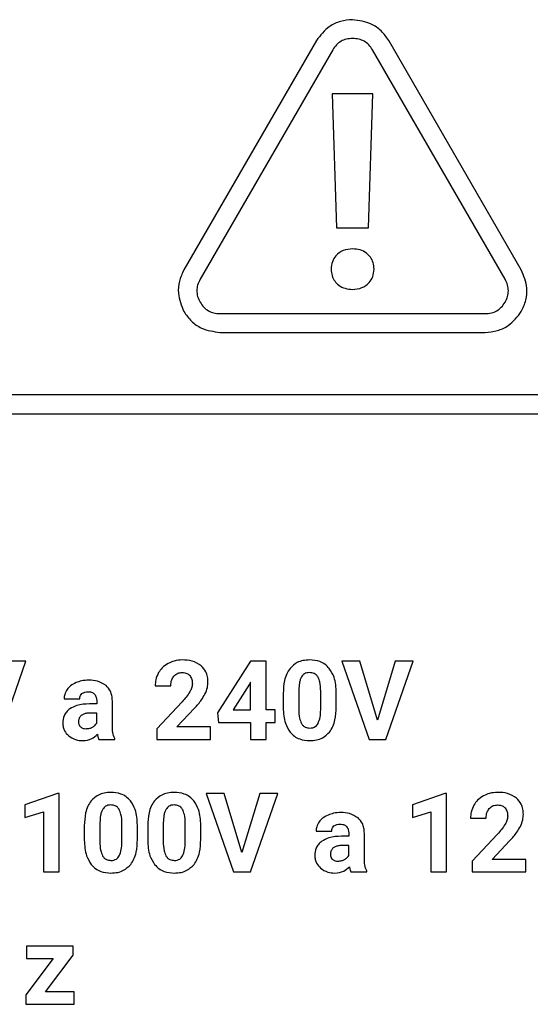
# Model space of a CAD drawing. Units: millimetres. Extents: x 7 to 286, y 8 to 196.
# Drawn here: x 130 to 133, y 99 to 104 of the extents above; entities that cross this region are included whole.
import ezdxf

# ---------------------------------------------------------------- set-up
doc = ezdxf.new("R2010")
doc.units = ezdxf.units.MM

msp = doc.modelspace()

# ---------------------------------------------------------------- linework, layer by layer
at = {"color": 7, "linetype": 'Continuous', "lineweight": 25}
for p, q in [((131.6667, 104.332), (130.9608, 103.1093)), ((132.7571, 103.1093), (132.0512, 104.332)), ((131.7533, 104.282), (131.0474, 103.0593)), ((132.6705, 103.0593), (131.9646, 104.282)), ((131.9675, 104.0471), (131.7497, 104.0471)), ((131.7497, 104.0471), (131.7736, 103.3328)), ((131.9436, 103.3328), (131.9675, 104.0471)), ((131.7736, 103.3328), (131.9436, 103.3328)), ((131.153, 102.8763), (132.5649, 102.8763)), ((131.153, 102.7763), (132.5649, 102.7763)), ((147.7277, 102.443), (126.5282, 102.443)), ((126.5282, 102.343), (147.7277, 102.343)), ((129.9736, 100.6062), (130.1191, 101.0243)), ((130.1191, 101.0243), (130.0232, 101.0243)), ((131.315, 101.0243), (131.1407, 100.7491)), ((131.3988, 101.0243), (131.315, 101.0243)), ((131.3988, 100.7638), (131.3988, 101.0243)), ((131.8016, 101.0243), (131.9466, 100.6062)), ((131.8972, 101.0243), (131.8016, 101.0243)), ((131.9914, 100.7099), (131.8972, 101.0243)), ((132.0861, 101.0243), (131.9914, 100.7099)), ((132.0365, 100.6062), (132.182, 101.0243)), ((132.182, 101.0243), (132.0861, 101.0243)), ((130.8078, 100.8929), (130.891, 100.8929)), ((131.3104, 100.9017), (131.2234, 100.7638)), ((131.3158, 100.9112), (131.3104, 100.9017)), ((131.3158, 100.7638), (131.3158, 100.9112)), ((131.5726, 100.87), (131.5726, 100.7682)), ((130.3232, 100.8238), (130.4061, 100.8238)), ((131.4896, 100.8517), (131.4896, 100.7748)), ((131.6891, 100.7642), (131.6891, 100.8637)), ((131.7721, 100.7791), (131.7721, 100.856)), ((130.4968, 100.7961), (130.4586, 100.7961)), ((130.4968, 100.8138), (130.4968, 100.7961)), ((130.5801, 100.678), (130.5801, 100.8126)), ((130.9514, 100.8073), (130.8161, 100.6632)), ((130.923, 100.6733), (131.0179, 100.7734)), ((131.2234, 100.7638), (131.3158, 100.7638)), ((131.4462, 100.7638), (131.3988, 100.7638)), ((131.4462, 100.6968), (131.4462, 100.7638)), ((130.4968, 100.7473), (130.4659, 100.7473)), ((130.4968, 100.6939), (130.4968, 100.7473)), ((131.1407, 100.7491), (131.1444, 100.6968)), ((130.3995, 100.7043), (130.3992, 100.6994)), ((130.8161, 100.6632), (130.8161, 100.6062)), ((131.1027, 100.6733), (130.923, 100.6733)), ((131.1027, 100.6062), (131.1027, 100.6733)), ((131.1444, 100.6968), (131.3158, 100.6968)), ((131.3158, 100.6968), (131.3158, 100.6062)), ((131.3988, 100.6968), (131.4462, 100.6968)), ((131.3988, 100.6062), (131.3988, 100.6968)), ((130.5086, 100.6062), (130.5925, 100.6062)), ((130.5925, 100.6062), (130.5925, 100.6111)), ((130.8161, 100.6062), (131.1027, 100.6062)), ((131.3158, 100.6062), (131.3988, 100.6062)), ((131.9466, 100.6062), (132.0365, 100.6062)), ((130.2874, 100.3192), (130.1142, 100.2575)), ((130.2963, 100.3192), (130.2874, 100.3192)), ((130.2963, 99.9006), (130.2963, 100.3192)), ((131.0803, 100.3186), (131.2253, 99.9006)), ((131.1759, 100.3186), (131.0803, 100.3186)), ((131.2701, 100.0042), (131.1759, 100.3186)), ((131.3647, 100.3186), (131.2701, 100.0042)), ((131.3152, 99.9006), (131.4607, 100.3186)), ((131.4607, 100.3186), (131.3647, 100.3186)), ((132.3503, 100.3192), (132.1771, 100.2575)), ((132.3592, 100.3192), (132.3503, 100.3192)), ((132.3592, 99.9006), (132.3592, 100.3192)), ((130.1142, 100.2575), (130.1142, 100.1904)), ((132.1771, 100.2575), (132.1771, 100.1904)), ((130.1142, 100.1904), (130.2133, 100.221)), ((130.2133, 100.221), (130.2133, 99.9006)), ((132.1771, 100.1904), (132.2762, 100.221)), ((132.2762, 100.221), (132.2762, 99.9006)), ((132.4867, 100.1872), (132.5699, 100.1872)), ((130.4309, 100.146), (130.4309, 100.0691)), ((130.5139, 100.1644), (130.5139, 100.0626)), ((130.6305, 100.0585), (130.6305, 100.158)), ((130.7135, 100.0734), (130.7135, 100.1504)), ((130.7682, 100.146), (130.7682, 100.0691)), ((130.8512, 100.1644), (130.8512, 100.0626)), ((130.9678, 100.0585), (130.9678, 100.158)), ((131.0508, 100.0734), (131.0508, 100.1504)), ((131.6648, 100.1181), (131.7477, 100.1181)), ((131.8384, 100.0905), (131.8002, 100.0905)), ((131.8384, 100.1081), (131.8384, 100.0905)), ((131.9217, 99.9723), (131.9217, 100.1069)), ((132.6302, 100.1017), (132.495, 99.9575)), ((131.8384, 100.0417), (131.8074, 100.0417)), ((131.8384, 99.9883), (131.8384, 100.0417)), ((132.6018, 99.9676), (132.6968, 100.0677)), ((131.7411, 99.9987), (131.7408, 99.9938)), ((132.495, 99.9575), (132.495, 99.9006)), ((132.7816, 99.9676), (132.6018, 99.9676)), ((132.7816, 99.9006), (132.7816, 99.9676)), ((130.2133, 99.9006), (130.2963, 99.9006)), ((131.2253, 99.9006), (131.3152, 99.9006)), ((131.8502, 99.9006), (131.934, 99.9006)), ((131.934, 99.9006), (131.934, 99.9055)), ((132.2762, 99.9006), (132.3592, 99.9006)), ((132.495, 99.9006), (132.7816, 99.9006)), ((130.123, 99.5053), (130.123, 99.4383)), ((130.3719, 99.5053), (130.123, 99.5053)), ((130.3719, 99.4563), (130.3719, 99.5053)), ((130.2246, 99.2619), (130.3719, 99.4563)), ((130.2648, 99.4383), (130.1187, 99.2456)), ((130.123, 99.4383), (130.2648, 99.4383)), ((130.1187, 99.2456), (130.1187, 99.1949)), ((130.3765, 99.2619), (130.2246, 99.2619)), ((130.3765, 99.1949), (130.3765, 99.2619)), ((130.1187, 99.1949), (130.3765, 99.1949))]:
    msp.add_line(p, q, dxfattribs=at)
for points, knots in [([(131.859, 104.443), (131.8372, 104.441), (131.794, 104.4372), (131.722, 104.4036), (131.6877, 104.3592), (131.6667, 104.332)], [0, 0, 0, 0, 0.282558, 0.560634, 1, 1, 1, 1]), ([(132.0512, 104.332), (132.0386, 104.3499), (132.0137, 104.3854), (131.9486, 104.4309), (131.893, 104.4384), (131.859, 104.443)], [0, 0, 0, 0, 0.2826416, 0.5607162, 1, 1, 1, 1]), ([(131.859, 104.343), (131.8478, 104.3423), (131.8264, 104.3411), (131.7966, 104.329), (131.7712, 104.3092), (131.7594, 104.2913), (131.7533, 104.282)], [0, 0, 0, 0, 0.259485, 0.500049, 0.740584, 1, 1, 1, 1]), ([(131.9646, 104.282), (131.9585, 104.2913), (131.9467, 104.3092), (131.9213, 104.329), (131.8915, 104.3411), (131.8701, 104.3423), (131.859, 104.343)], [0, 0, 0, 0, 0.2594668, 0.5000225, 0.7405674, 1, 1, 1, 1]), ([(131.8586, 103.2214), (131.8415, 103.2197), (131.8087, 103.2165), (131.7705, 103.1893), (131.7482, 103.1529), (131.7459, 103.1268), (131.7447, 103.1131)], [0, 0, 0, 0, 0.289844, 0.556925, 0.768455, 1, 1, 1, 1]), ([(131.9733, 103.1131), (131.9724, 103.1249), (131.9707, 103.1473), (131.9558, 103.1774), (131.932, 103.2015), (131.8985, 103.2183), (131.8723, 103.2203), (131.8586, 103.2214)], [0, 0, 0, 0, 0.198872, 0.380096, 0.55588, 0.769136, 1, 1, 1, 1]), ([(130.9608, 103.1093), (130.9516, 103.0894), (130.9333, 103.0501), (130.9265, 102.971), (130.9477, 102.9191), (130.9608, 102.8873)], [0, 0, 0, 0, 0.282621, 0.56075, 1, 1, 1, 1]), ([(131.7447, 103.1131), (131.7456, 103.1015), (131.7473, 103.0792), (131.7621, 103.0494), (131.7858, 103.0253), (131.8191, 103.0085), (131.8451, 103.0065), (131.8586, 103.0055)], [0, 0, 0, 0, 0.198261, 0.379666, 0.555981, 0.769603, 1, 1, 1, 1]), ([(131.8586, 103.0055), (131.8758, 103.0071), (131.9087, 103.0102), (131.9472, 103.0369), (131.9697, 103.0733), (131.9721, 103.0994), (131.9733, 103.1131)], [0, 0, 0, 0, 0.290149, 0.556809, 0.767769, 1, 1, 1, 1]), ([(132.7572, 102.8873), (132.7664, 102.9071), (132.7846, 102.9465), (132.7915, 103.0256), (132.7702, 103.0775), (132.7571, 103.1093)], [0, 0, 0, 0, 0.282506, 0.560611, 1, 1, 1, 1]), ([(131.0474, 103.0593), (131.0424, 103.0493), (131.0328, 103.0301), (131.0284, 102.9983), (131.0328, 102.9664), (131.0424, 102.9473), (131.0474, 102.9373)], [0, 0, 0, 0, 0.259471, 0.500041, 0.74059, 1, 1, 1, 1]), ([(132.6706, 102.9373), (132.6756, 102.9473), (132.6852, 102.9664), (132.6896, 102.9983), (132.6852, 103.0301), (132.6755, 103.0493), (132.6705, 103.0593)], [0, 0, 0, 0, 0.259409, 0.499958, 0.740528, 1, 1, 1, 1]), ([(131.0474, 102.9373), (131.0535, 102.928), (131.0653, 102.91), (131.0907, 102.8903), (131.1205, 102.8782), (131.1419, 102.8769), (131.153, 102.8763)], [0, 0, 0, 0, 0.259479, 0.500052, 0.740595, 1, 1, 1, 1]), ([(132.5649, 102.8763), (132.576, 102.8769), (132.5975, 102.8782), (132.6273, 102.8903), (132.6526, 102.91), (132.6644, 102.928), (132.6706, 102.9373)], [0, 0, 0, 0, 0.2595355, 0.5001189, 0.7406363, 1, 1, 1, 1]), ([(130.9608, 102.8873), (130.9733, 102.8694), (130.9982, 102.8339), (131.0634, 102.7884), (131.119, 102.7809), (131.153, 102.7763)], [0, 0, 0, 0, 0.28267, 0.560754, 1, 1, 1, 1]), ([(132.5649, 102.7763), (132.5867, 102.7782), (132.6299, 102.782), (132.7018, 102.8157), (132.7362, 102.8601), (132.7572, 102.8873)], [0, 0, 0, 0, 0.2825828, 0.5606405, 1, 1, 1, 1]), ([(130.953, 101.0302), (130.938, 101.0293), (130.9116, 101.0279), (130.8878, 101.0169), (130.8776, 101.0122)], [0, 0, 0, 0, 0.573409, 1, 1, 1, 1]), ([(131.0534, 100.9991), (131.0375, 101.009), (131.0068, 101.0283), (130.9706, 101.0296), (130.953, 101.0302)], [0, 0, 0, 0, 0.51611, 1, 1, 1, 1]), ([(131.6306, 101.0302), (131.6186, 101.0295), (131.5958, 101.0283), (131.5576, 101.0159), (131.5378, 100.9965), (131.5259, 100.9848)], [0, 0, 0, 0, 0.305273, 0.581654, 1, 1, 1, 1]), ([(131.735, 100.9852), (131.7278, 100.9929), (131.7134, 101.0082), (131.6778, 101.0266), (131.6489, 101.0288), (131.6306, 101.0302)], [0, 0, 0, 0, 0.267765, 0.535402, 1, 1, 1, 1]), ([(130.8776, 101.0122), (130.866, 101.0049), (130.8453, 100.9918), (130.8319, 100.9715), (130.826, 100.9626)], [0, 0, 0, 0, 0.56374, 1, 1, 1, 1]), ([(131.0892, 100.9116), (131.0887, 100.9215), (131.0877, 100.9404), (131.0779, 100.9721), (131.0626, 100.989), (131.0534, 100.9991)], [0, 0, 0, 0, 0.3058, 0.583325, 1, 1, 1, 1]), ([(131.5259, 100.9848), (131.5196, 100.9755), (131.5064, 100.9558), (131.4923, 100.9105), (131.4906, 100.8749), (131.4896, 100.8517)], [0, 0, 0, 0, 0.239895, 0.505659, 1, 1, 1, 1]), ([(131.7721, 100.856), (131.7708, 100.8842), (131.7687, 100.9306), (131.7445, 100.9698), (131.735, 100.9852)], [0, 0, 0, 0, 0.608255, 1, 1, 1, 1]), ([(130.4552, 100.9226), (130.4417, 100.922), (130.4182, 100.921), (130.3962, 100.9129), (130.3869, 100.9095)], [0, 0, 0, 0, 0.576788, 1, 1, 1, 1]), ([(130.5463, 100.8937), (130.5317, 100.903), (130.5038, 100.9206), (130.4709, 100.9219), (130.4552, 100.9226)], [0, 0, 0, 0, 0.523196, 1, 1, 1, 1]), ([(130.826, 100.9626), (130.8202, 100.9504), (130.8096, 100.9282), (130.8084, 100.9038), (130.8078, 100.8929)], [0, 0, 0, 0, 0.552934, 1, 1, 1, 1]), ([(130.891, 100.8929), (130.8917, 100.9038), (130.8928, 100.9222), (130.9031, 100.9375), (130.9073, 100.9437)], [0, 0, 0, 0, 0.588652, 1, 1, 1, 1]), ([(130.9073, 100.9437), (130.9105, 100.947), (130.9168, 100.9536), (130.9318, 100.9615), (130.944, 100.9625), (130.9517, 100.9631)], [0, 0, 0, 0, 0.273968, 0.543366, 1, 1, 1, 1]), ([(130.9517, 100.9631), (130.9562, 100.9629), (130.9649, 100.9625), (130.9794, 100.9582), (130.9872, 100.9513), (130.9919, 100.9472)], [0, 0, 0, 0, 0.308336, 0.586535, 1, 1, 1, 1]), ([(130.9919, 100.9472), (130.9964, 100.9402), (131.0049, 100.9269), (131.0056, 100.911), (131.0059, 100.9035)], [0, 0, 0, 0, 0.521583, 1, 1, 1, 1]), ([(131.5874, 100.9406), (131.5849, 100.9358), (131.5796, 100.9252), (131.5741, 100.9014), (131.5732, 100.8825), (131.5726, 100.87)], [0, 0, 0, 0, 0.2219709, 0.4859839, 1, 1, 1, 1]), ([(131.6306, 100.9631), (131.6255, 100.9628), (131.6157, 100.9622), (131.5995, 100.9558), (131.592, 100.9464), (131.5874, 100.9406)], [0, 0, 0, 0, 0.301611, 0.573977, 1, 1, 1, 1]), ([(131.6749, 100.9394), (131.6721, 100.9434), (131.6665, 100.9513), (131.6514, 100.9612), (131.6387, 100.9624), (131.6306, 100.9631)], [0, 0, 0, 0, 0.278863, 0.545481, 1, 1, 1, 1]), ([(131.6891, 100.8637), (131.689, 100.8804), (131.6888, 100.9067), (131.6786, 100.9307), (131.6749, 100.9394)], [0, 0, 0, 0, 0.638526, 1, 1, 1, 1]), ([(130.3398, 100.8736), (130.3344, 100.8649), (130.325, 100.8495), (130.3238, 100.8316), (130.3232, 100.8238)], [0, 0, 0, 0, 0.564753, 1, 1, 1, 1]), ([(130.3869, 100.9095), (130.3764, 100.9043), (130.3583, 100.8954), (130.3453, 100.88), (130.3398, 100.8736)], [0, 0, 0, 0, 0.579073, 1, 1, 1, 1]), ([(130.5801, 100.8126), (130.5797, 100.8218), (130.5788, 100.8393), (130.5695, 100.8687), (130.555, 100.8843), (130.5463, 100.8937)], [0, 0, 0, 0, 0.304741, 0.581461, 1, 1, 1, 1]), ([(131.0059, 100.9035), (131.005, 100.8954), (131.0034, 100.8802), (130.996, 100.8668), (130.9925, 100.8604)], [0, 0, 0, 0, 0.526299, 1, 1, 1, 1]), ([(131.0731, 100.8484), (131.0783, 100.8601), (131.0872, 100.8803), (131.0886, 100.9023), (131.0892, 100.9116)], [0, 0, 0, 0, 0.578029, 1, 1, 1, 1]), ([(130.4061, 100.8238), (130.4063, 100.8268), (130.4066, 100.8327), (130.41, 100.8425), (130.415, 100.8478), (130.4181, 100.8509)], [0, 0, 0, 0, 0.298191, 0.573753, 1, 1, 1, 1]), ([(130.4181, 100.8509), (130.4233, 100.8541), (130.4334, 100.8602), (130.4452, 100.8606), (130.4509, 100.8608)], [0, 0, 0, 0, 0.518362, 1, 1, 1, 1]), ([(130.4509, 100.8608), (130.455, 100.8606), (130.4627, 100.8603), (130.4753, 100.857), (130.4819, 100.8513), (130.4858, 100.848)], [0, 0, 0, 0, 0.324348, 0.606476, 1, 1, 1, 1]), ([(130.4858, 100.848), (130.4893, 100.8425), (130.496, 100.8321), (130.4966, 100.8197), (130.4968, 100.8138)], [0, 0, 0, 0, 0.5259294, 1, 1, 1, 1]), ([(130.9925, 100.8604), (130.9863, 100.851), (130.9739, 100.8323), (130.9588, 100.8156), (130.9514, 100.8073)], [0, 0, 0, 0, 0.505458, 1, 1, 1, 1]), ([(131.0179, 100.7734), (131.0308, 100.7878), (131.0516, 100.8111), (131.0672, 100.8381), (131.0731, 100.8484)], [0, 0, 0, 0, 0.618353, 1, 1, 1, 1]), ([(130.3529, 100.7694), (130.3467, 100.7642), (130.3344, 100.7539), (130.3193, 100.7281), (130.3174, 100.7069), (130.3162, 100.6935)], [0, 0, 0, 0, 0.277325, 0.545884, 1, 1, 1, 1]), ([(130.4586, 100.7961), (130.4356, 100.7954), (130.3981, 100.7942), (130.3655, 100.7763), (130.3529, 100.7694)], [0, 0, 0, 0, 0.613947, 1, 1, 1, 1]), ([(131.4896, 100.7748), (131.4909, 100.7465), (131.493, 100.7001), (131.5172, 100.6608), (131.5266, 100.6454)], [0, 0, 0, 0, 0.608121, 1, 1, 1, 1]), ([(131.5726, 100.7682), (131.5727, 100.7516), (131.573, 100.7253), (131.5829, 100.7011), (131.5865, 100.6923)], [0, 0, 0, 0, 0.632599, 1, 1, 1, 1]), ([(131.6751, 100.6912), (131.6794, 100.7026), (131.6884, 100.7261), (131.6889, 100.7513), (131.6891, 100.7642)], [0, 0, 0, 0, 0.486394, 1, 1, 1, 1]), ([(131.7362, 100.6463), (131.7424, 100.6557), (131.7555, 100.6755), (131.7694, 100.7207), (131.771, 100.7561), (131.7721, 100.7791)], [0, 0, 0, 0, 0.2412324, 0.5074166, 1, 1, 1, 1]), ([(130.4659, 100.7473), (130.4588, 100.7471), (130.4457, 100.7467), (130.428, 100.7423), (130.4135, 100.7344), (130.4026, 100.7214), (130.4006, 100.7101), (130.3995, 100.7043)], [0, 0, 0, 0, 0.242167, 0.444159, 0.615982, 0.801339, 1, 1, 1, 1]), ([(130.3162, 100.6935), (130.3167, 100.6863), (130.3175, 100.6723), (130.3262, 100.6481), (130.3386, 100.6349), (130.3462, 100.6268)], [0, 0, 0, 0, 0.2867514, 0.5596972, 1, 1, 1, 1]), ([(130.3992, 100.6994), (130.3998, 100.694), (130.4008, 100.6842), (130.4073, 100.677), (130.4101, 100.6738)], [0, 0, 0, 0, 0.562753, 1, 1, 1, 1]), ([(130.4101, 100.6738), (130.4149, 100.6706), (130.4239, 100.6645), (130.4348, 100.6641), (130.44, 100.6639)], [0, 0, 0, 0, 0.5240936, 1, 1, 1, 1]), ([(130.44, 100.6639), (130.4467, 100.6643), (130.4585, 100.665), (130.4692, 100.6699), (130.4739, 100.672)], [0, 0, 0, 0, 0.565241, 1, 1, 1, 1]), ([(130.4739, 100.672), (130.4792, 100.6753), (130.4884, 100.681), (130.4943, 100.6901), (130.4968, 100.6939)], [0, 0, 0, 0, 0.573801, 1, 1, 1, 1]), ([(130.5925, 100.6111), (130.5886, 100.6217), (130.5807, 100.6433), (130.5803, 100.6663), (130.5801, 100.678)], [0, 0, 0, 0, 0.491396, 1, 1, 1, 1]), ([(131.5865, 100.6923), (131.5893, 100.6881), (131.5947, 100.6799), (131.6099, 100.6694), (131.623, 100.6681), (131.6312, 100.6674)], [0, 0, 0, 0, 0.280961, 0.547256, 1, 1, 1, 1]), ([(131.6312, 100.6674), (131.6365, 100.6677), (131.6465, 100.6682), (131.6593, 100.6738), (131.6689, 100.6816), (131.673, 100.688), (131.6751, 100.6912)], [0, 0, 0, 0, 0.301534, 0.572125, 0.780596, 1, 1, 1, 1]), ([(130.3462, 100.6268), (130.3586, 100.6183), (130.3815, 100.6026), (130.4092, 100.6011), (130.4219, 100.6004)], [0, 0, 0, 0, 0.540202, 1, 1, 1, 1]), ([(130.4219, 100.6004), (130.4389, 100.602), (130.4688, 100.6049), (130.4908, 100.6252), (130.5003, 100.634)], [0, 0, 0, 0, 0.566379, 1, 1, 1, 1]), ([(130.5003, 100.634), (130.5013, 100.6283), (130.5031, 100.6187), (130.507, 100.6098), (130.5086, 100.6062)], [0, 0, 0, 0, 0.5961898, 1, 1, 1, 1]), ([(131.5266, 100.6454), (131.5338, 100.6377), (131.5482, 100.6223), (131.5839, 100.6039), (131.6128, 100.6018), (131.6312, 100.6004)], [0, 0, 0, 0, 0.267857, 0.535359, 1, 1, 1, 1]), ([(131.6312, 100.6004), (131.6433, 100.601), (131.6663, 100.6022), (131.7047, 100.6148), (131.7244, 100.6345), (131.7362, 100.6463)], [0, 0, 0, 0, 0.306319, 0.582749, 1, 1, 1, 1]), ([(130.572, 100.3245), (130.56, 100.3239), (130.5372, 100.3227), (130.499, 100.3102), (130.4792, 100.2908), (130.4673, 100.2791)], [0, 0, 0, 0, 0.3052698, 0.5816583, 1, 1, 1, 1]), ([(130.6764, 100.2795), (130.6692, 100.2872), (130.6548, 100.3026), (130.6192, 100.3209), (130.5903, 100.3231), (130.572, 100.3245)], [0, 0, 0, 0, 0.267765, 0.535404, 1, 1, 1, 1]), ([(130.9093, 100.3245), (130.8973, 100.3239), (130.8745, 100.3227), (130.8363, 100.3102), (130.8165, 100.2908), (130.8046, 100.2791)], [0, 0, 0, 0, 0.3052698, 0.5816583, 1, 1, 1, 1]), ([(131.0137, 100.2795), (131.0065, 100.2872), (130.9921, 100.3026), (130.9565, 100.3209), (130.9276, 100.3231), (130.9093, 100.3245)], [0, 0, 0, 0, 0.267765, 0.535404, 1, 1, 1, 1]), ([(132.5565, 100.3066), (132.5448, 100.2992), (132.5242, 100.2861), (132.5108, 100.2658), (132.5049, 100.257)], [0, 0, 0, 0, 0.5637299, 1, 1, 1, 1]), ([(132.6319, 100.3245), (132.6168, 100.3237), (132.5905, 100.3222), (132.5667, 100.3112), (132.5565, 100.3066)], [0, 0, 0, 0, 0.5733933, 1, 1, 1, 1]), ([(132.7323, 100.2934), (132.7164, 100.3034), (132.6856, 100.3226), (132.6494, 100.3239), (132.6319, 100.3245)], [0, 0, 0, 0, 0.516104, 1, 1, 1, 1]), ([(132.768, 100.2059), (132.7675, 100.2158), (132.7666, 100.2347), (132.7568, 100.2664), (132.7415, 100.2833), (132.7323, 100.2934)], [0, 0, 0, 0, 0.3057994, 0.583328, 1, 1, 1, 1]), ([(130.4673, 100.2791), (130.461, 100.2698), (130.4477, 100.2501), (130.4337, 100.2048), (130.432, 100.1692), (130.4309, 100.146)], [0, 0, 0, 0, 0.239893, 0.505659, 1, 1, 1, 1]), ([(130.572, 100.2575), (130.5669, 100.2572), (130.5571, 100.2566), (130.5408, 100.2502), (130.5333, 100.2407), (130.5287, 100.2349)], [0, 0, 0, 0, 0.301611, 0.57397, 1, 1, 1, 1]), ([(130.6162, 100.2337), (130.6134, 100.2377), (130.6079, 100.2456), (130.5928, 100.2555), (130.58, 100.2567), (130.572, 100.2575)], [0, 0, 0, 0, 0.27885, 0.545477, 1, 1, 1, 1]), ([(130.7135, 100.1504), (130.7122, 100.1786), (130.71, 100.225), (130.6859, 100.2642), (130.6764, 100.2795)], [0, 0, 0, 0, 0.60826, 1, 1, 1, 1]), ([(130.8046, 100.2791), (130.7983, 100.2698), (130.7851, 100.2501), (130.771, 100.2048), (130.7693, 100.1692), (130.7682, 100.146)], [0, 0, 0, 0, 0.239892, 0.50566, 1, 1, 1, 1]), ([(130.9093, 100.2575), (130.9042, 100.2572), (130.8944, 100.2566), (130.8781, 100.2502), (130.8706, 100.2407), (130.866, 100.2349)], [0, 0, 0, 0, 0.301611, 0.57397, 1, 1, 1, 1]), ([(130.9535, 100.2337), (130.9507, 100.2377), (130.9452, 100.2456), (130.9301, 100.2555), (130.9173, 100.2567), (130.9093, 100.2575)], [0, 0, 0, 0, 0.2788512, 0.5454984, 1, 1, 1, 1]), ([(131.0508, 100.1504), (131.0495, 100.1786), (131.0473, 100.225), (131.0232, 100.2642), (131.0137, 100.2795)], [0, 0, 0, 0, 0.60826, 1, 1, 1, 1]), ([(132.5049, 100.257), (132.4991, 100.2447), (132.4885, 100.2226), (132.4873, 100.1981), (132.4867, 100.1872)], [0, 0, 0, 0, 0.5529267, 1, 1, 1, 1]), ([(132.5862, 100.2381), (132.5893, 100.2414), (132.5956, 100.2479), (132.6107, 100.2558), (132.6229, 100.2568), (132.6305, 100.2575)], [0, 0, 0, 0, 0.273967, 0.543353, 1, 1, 1, 1]), ([(132.6305, 100.2575), (132.6351, 100.2572), (132.6438, 100.2568), (132.6583, 100.2525), (132.6661, 100.2456), (132.6707, 100.2415)], [0, 0, 0, 0, 0.308347, 0.586547, 1, 1, 1, 1]), ([(132.6707, 100.2415), (132.6752, 100.2345), (132.6838, 100.2212), (132.6844, 100.2054), (132.6847, 100.1978)], [0, 0, 0, 0, 0.521586, 1, 1, 1, 1]), ([(130.5287, 100.2349), (130.5263, 100.2301), (130.5209, 100.2196), (130.5155, 100.1957), (130.5146, 100.1768), (130.5139, 100.1644)], [0, 0, 0, 0, 0.221964, 0.485991, 1, 1, 1, 1]), ([(130.6305, 100.158), (130.6304, 100.1748), (130.6302, 100.2011), (130.6199, 100.2251), (130.6162, 100.2337)], [0, 0, 0, 0, 0.638522, 1, 1, 1, 1]), ([(130.866, 100.2349), (130.8636, 100.2301), (130.8582, 100.2196), (130.8528, 100.1957), (130.8519, 100.1768), (130.8512, 100.1644)], [0, 0, 0, 0, 0.22197, 0.485992, 1, 1, 1, 1]), ([(130.9678, 100.158), (130.9677, 100.1748), (130.9675, 100.2011), (130.9572, 100.2251), (130.9535, 100.2337)], [0, 0, 0, 0, 0.638522, 1, 1, 1, 1]), ([(131.7285, 100.2039), (131.718, 100.1987), (131.6999, 100.1897), (131.6868, 100.1744), (131.6813, 100.1679)], [0, 0, 0, 0, 0.579067, 1, 1, 1, 1]), ([(131.7968, 100.2169), (131.7832, 100.2163), (131.7598, 100.2153), (131.7378, 100.2073), (131.7285, 100.2039)], [0, 0, 0, 0, 0.576792, 1, 1, 1, 1]), ([(131.8879, 100.1881), (131.8733, 100.1973), (131.8454, 100.215), (131.8125, 100.2163), (131.7968, 100.2169)], [0, 0, 0, 0, 0.5232041, 1, 1, 1, 1]), ([(131.9217, 100.1069), (131.9212, 100.1161), (131.9203, 100.1337), (131.9111, 100.1631), (131.8966, 100.1787), (131.8879, 100.1881)], [0, 0, 0, 0, 0.304738, 0.58146, 1, 1, 1, 1]), ([(132.5699, 100.1872), (132.5705, 100.1981), (132.5716, 100.2166), (132.5819, 100.2318), (132.5862, 100.2381)], [0, 0, 0, 0, 0.588656, 1, 1, 1, 1]), ([(132.6847, 100.1978), (132.6839, 100.1898), (132.6822, 100.1745), (132.6749, 100.1611), (132.6714, 100.1548)], [0, 0, 0, 0, 0.526304, 1, 1, 1, 1]), ([(132.752, 100.1427), (132.7571, 100.1544), (132.766, 100.1746), (132.7674, 100.1966), (132.768, 100.2059)], [0, 0, 0, 0, 0.578029, 1, 1, 1, 1]), ([(131.6813, 100.1679), (131.676, 100.1592), (131.6666, 100.1438), (131.6653, 100.1259), (131.6648, 100.1181)], [0, 0, 0, 0, 0.564753, 1, 1, 1, 1]), ([(131.7477, 100.1181), (131.7478, 100.1211), (131.7482, 100.127), (131.7515, 100.1369), (131.7566, 100.1421), (131.7596, 100.1453)], [0, 0, 0, 0, 0.298187, 0.573759, 1, 1, 1, 1]), ([(131.7596, 100.1453), (131.7649, 100.1484), (131.775, 100.1545), (131.7868, 100.155), (131.7924, 100.1552)], [0, 0, 0, 0, 0.518351, 1, 1, 1, 1]), ([(131.7924, 100.1552), (131.7966, 100.155), (131.8043, 100.1546), (131.8169, 100.1514), (131.8235, 100.1457), (131.8273, 100.1423)], [0, 0, 0, 0, 0.324348, 0.60649, 1, 1, 1, 1]), ([(131.8273, 100.1423), (131.8309, 100.1368), (131.8376, 100.1264), (131.8382, 100.114), (131.8384, 100.1081)], [0, 0, 0, 0, 0.525938, 1, 1, 1, 1]), ([(132.6714, 100.1548), (132.6651, 100.1453), (132.6527, 100.1266), (132.6377, 100.1099), (132.6302, 100.1017)], [0, 0, 0, 0, 0.505464, 1, 1, 1, 1]), ([(132.6968, 100.0677), (132.7097, 100.0821), (132.7305, 100.1054), (132.746, 100.1324), (132.752, 100.1427)], [0, 0, 0, 0, 0.618353, 1, 1, 1, 1]), ([(131.8002, 100.0905), (131.7772, 100.0897), (131.7397, 100.0885), (131.7071, 100.0706), (131.6945, 100.0637)], [0, 0, 0, 0, 0.613955, 1, 1, 1, 1]), ([(130.4309, 100.0691), (130.4322, 100.0409), (130.4344, 99.9944), (130.4585, 99.9552), (130.468, 99.9398)], [0, 0, 0, 0, 0.608118, 1, 1, 1, 1]), ([(130.5139, 100.0626), (130.5141, 100.0459), (130.5144, 100.0197), (130.5242, 99.9955), (130.5279, 99.9866)], [0, 0, 0, 0, 0.632595, 1, 1, 1, 1]), ([(130.6164, 99.9855), (130.6208, 99.997), (130.6297, 100.0205), (130.6302, 100.0456), (130.6305, 100.0585)], [0, 0, 0, 0, 0.486396, 1, 1, 1, 1]), ([(130.6776, 99.9406), (130.6838, 99.9501), (130.6969, 99.9699), (130.7108, 100.015), (130.7124, 100.0504), (130.7135, 100.0734)], [0, 0, 0, 0, 0.2412324, 0.5074166, 1, 1, 1, 1]), ([(130.7682, 100.0691), (130.7695, 100.0409), (130.7717, 99.9944), (130.7958, 99.9552), (130.8053, 99.9398)], [0, 0, 0, 0, 0.608118, 1, 1, 1, 1]), ([(130.8512, 100.0626), (130.8514, 100.0459), (130.8517, 100.0197), (130.8615, 99.9955), (130.8652, 99.9866)], [0, 0, 0, 0, 0.632596, 1, 1, 1, 1]), ([(130.9537, 99.9855), (130.9581, 99.997), (130.967, 100.0205), (130.9675, 100.0456), (130.9678, 100.0585)], [0, 0, 0, 0, 0.486397, 1, 1, 1, 1]), ([(131.0149, 99.9406), (131.0211, 99.9501), (131.0342, 99.9699), (131.0481, 100.015), (131.0497, 100.0504), (131.0508, 100.0734)], [0, 0, 0, 0, 0.2412324, 0.5074166, 1, 1, 1, 1]), ([(131.6945, 100.0637), (131.6883, 100.0585), (131.676, 100.0483), (131.6609, 100.0225), (131.659, 100.0012), (131.6578, 99.9879)], [0, 0, 0, 0, 0.277333, 0.54589, 1, 1, 1, 1]), ([(131.8074, 100.0417), (131.8003, 100.0414), (131.7873, 100.041), (131.7696, 100.0367), (131.755, 100.0288), (131.7441, 100.0157), (131.7421, 100.0045), (131.7411, 99.9987)], [0, 0, 0, 0, 0.242173, 0.444163, 0.615978, 0.801343, 1, 1, 1, 1]), ([(130.5279, 99.9866), (130.5307, 99.9824), (130.5361, 99.9742), (130.5513, 99.9637), (130.5643, 99.9625), (130.5725, 99.9617)], [0, 0, 0, 0, 0.28096, 0.547263, 1, 1, 1, 1]), ([(130.5725, 99.9617), (130.5778, 99.962), (130.5879, 99.9626), (130.6007, 99.9681), (130.6103, 99.976), (130.6143, 99.9823), (130.6164, 99.9855)], [0, 0, 0, 0, 0.301558, 0.572143, 0.780621, 1, 1, 1, 1]), ([(130.8652, 99.9866), (130.868, 99.9824), (130.8734, 99.9742), (130.8886, 99.9637), (130.9016, 99.9625), (130.9098, 99.9617)], [0, 0, 0, 0, 0.28096, 0.547263, 1, 1, 1, 1]), ([(130.9098, 99.9617), (130.9151, 99.962), (130.9252, 99.9626), (130.938, 99.9681), (130.9476, 99.976), (130.9516, 99.9823), (130.9537, 99.9855)], [0, 0, 0, 0, 0.301558, 0.572143, 0.780621, 1, 1, 1, 1]), ([(131.6578, 99.9879), (131.6582, 99.9807), (131.6591, 99.9666), (131.6678, 99.9425), (131.6802, 99.9293), (131.6878, 99.9211)], [0, 0, 0, 0, 0.286742, 0.559696, 1, 1, 1, 1]), ([(131.7408, 99.9938), (131.7414, 99.9883), (131.7424, 99.9785), (131.7488, 99.9713), (131.7517, 99.9682)], [0, 0, 0, 0, 0.562753, 1, 1, 1, 1]), ([(131.8155, 99.9663), (131.8208, 99.9696), (131.83, 99.9753), (131.8359, 99.9844), (131.8384, 99.9883)], [0, 0, 0, 0, 0.57378, 1, 1, 1, 1]), ([(130.468, 99.9398), (130.4752, 99.9321), (130.4896, 99.9167), (130.5253, 99.8983), (130.5542, 99.8961), (130.5725, 99.8947)], [0, 0, 0, 0, 0.267859, 0.535365, 1, 1, 1, 1]), ([(130.5725, 99.8947), (130.5846, 99.8953), (130.6076, 99.8965), (130.6461, 99.9091), (130.6658, 99.9288), (130.6776, 99.9406)], [0, 0, 0, 0, 0.306326, 0.582753, 1, 1, 1, 1]), ([(130.8053, 99.9398), (130.8125, 99.9321), (130.8269, 99.9167), (130.8626, 99.8983), (130.8915, 99.8961), (130.9098, 99.8947)], [0, 0, 0, 0, 0.267859, 0.535365, 1, 1, 1, 1]), ([(130.9098, 99.8947), (130.9219, 99.8953), (130.9449, 99.8965), (130.9834, 99.9091), (131.0031, 99.9288), (131.0149, 99.9406)], [0, 0, 0, 0, 0.306326, 0.582753, 1, 1, 1, 1]), ([(131.7517, 99.9682), (131.7564, 99.965), (131.7655, 99.9589), (131.7764, 99.9584), (131.7816, 99.9582)], [0, 0, 0, 0, 0.524088, 1, 1, 1, 1]), ([(131.7634, 99.8947), (131.7804, 99.8964), (131.8104, 99.8993), (131.8323, 99.9195), (131.8418, 99.9283)], [0, 0, 0, 0, 0.566376, 1, 1, 1, 1]), ([(131.7816, 99.9582), (131.7882, 99.9586), (131.8001, 99.9593), (131.8108, 99.9642), (131.8155, 99.9663)], [0, 0, 0, 0, 0.565228, 1, 1, 1, 1]), ([(131.8418, 99.9283), (131.8429, 99.9226), (131.8446, 99.913), (131.8486, 99.9041), (131.8502, 99.9006)], [0, 0, 0, 0, 0.5961828, 1, 1, 1, 1]), ([(131.934, 99.9055), (131.9302, 99.9161), (131.9223, 99.9376), (131.9219, 99.9606), (131.9217, 99.9723)], [0, 0, 0, 0, 0.491391, 1, 1, 1, 1]), ([(131.6878, 99.9211), (131.7002, 99.9126), (131.7231, 99.8969), (131.7507, 99.8954), (131.7634, 99.8947)], [0, 0, 0, 0, 0.5402, 1, 1, 1, 1])]:
    msp.add_open_spline(points, degree=3, knots=knots, dxfattribs=at)

doc.saveas('drawing.dxf')
